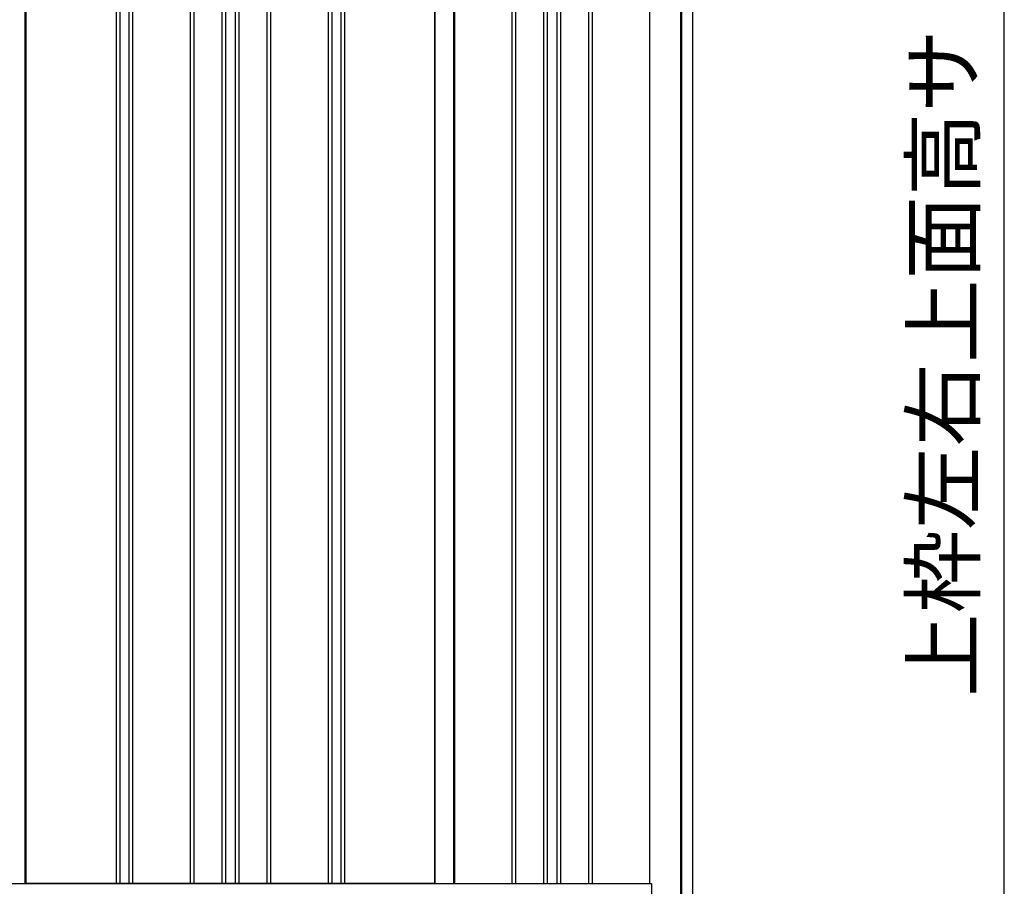
# Model space of a CAD drawing. Extents: x 543 to 20603, y 184 to 14052.
# Drawn here: x 7563 to 9173, y 9457 to 10873 of the extents above; entities that cross this region are included whole.
import ezdxf
from ezdxf.enums import TextEntityAlignment as Align

# ---------------------------------------------------------------- set-up
doc = ezdxf.new("R2010")
doc.units = 0
doc.header["$LTSCALE"] = 50
doc.header["$MEASUREMENT"] = 0
for name, color, linetype in [('SUNPOU', 4, 'CONTINUOUS'), ('下枠側', 1, 'CONTINUOUS'), ('壁パネル', 2, 'CONTINUOUS'), ('柱後', 3, 'CONTINUOUS'), ('間柱', 3, 'CONTINUOUS')]:
    doc.layers.add(name, color=color, linetype=linetype)
doc.styles.add('01', font='ROMANS', dxfattribs={"height": 3, "bigfont": 'BIGFONT'})

msp = doc.modelspace()

# ---------------------------------------------------------------- linework, layer by layer
at = {"layer": 'SUNPOU'}
msp.add_line((9173.1, 9436.5), (9173.1, 11691.4), dxfattribs=at)
at = {"layer": '下枠側'}
msp.add_line((6169.8, 9461.5), (8595.9, 9461.5), dxfattribs=at)
at = {"layer": '壁パネル'}
for p, q in [((8592.7, 11561.5), (8592.7, 9461.5)), ((7572.9, 11558.5), (7572.9, 9461.5)), ((7720.9, 11558.5), (7720.9, 9462.5)), ((7726.9, 11558.5), (7726.9, 9462.5)), ((7741.5, 11558.5), (7741.5, 9462.5)), ((7747.5, 11558.5), (7747.5, 9462.5)), ((7841.6, 11558.5), (7841.6, 9462.5)), ((7847.6, 11558.5), (7847.6, 9462.5)), ((7893.3, 11558.5), (7893.3, 9462.5)), ((7899.3, 11558.5), (7899.3, 9462.5)), ((7915.6, 11558.5), (7915.6, 9462.5)), ((7921.6, 11558.5), (7921.6, 9462.5)), ((7967.3, 11558.5), (7967.3, 9462.5)), ((7973.3, 11558.5), (7973.3, 9462.5)), ((8067.4, 11558.5), (8067.4, 9462.5)), ((8073.4, 11558.5), (8073.4, 9462.5)), ((8088, 11558.5), (8088, 9462.5)), ((8094, 11558.5), (8094, 9462.5)), ((8241.9, 11558.5), (8241.9, 9461.5)), ((8274.2, 11558.5), (8274.2, 9461.5)), ((8367.6, 11558.5), (8367.6, 9462.5)), ((8373.6, 11558.5), (8373.6, 9462.5)), ((8419.3, 11558.5), (8419.3, 9462.5)), ((8425.3, 11558.5), (8425.3, 9462.5)), ((8441.6, 11558.5), (8441.6, 9462.5)), ((8447.6, 11558.5), (8447.6, 9462.5)), ((8493.3, 11558.5), (8493.3, 9462.5)), ((8499.3, 11558.5), (8499.3, 9462.5)), ((8241.9, 9461.5), (7572.9, 9461.5)), ((8274.2, 9461.5), (8592.7, 9461.5))]:
    msp.add_line(p, q, dxfattribs=at)
at = {"layer": '柱後'}
for p, q in [((8643.9, 9411.5), (8643.9, 11577.5)), ((8645.9, 9411.5), (8645.9, 11577.4)), ((8663.9, 9411.5), (8663.9, 11577.1)), ((8592.9, 11561.5), (8592.9, 9461.5)), ((8592.9, 9461.5), (8595.9, 9461.5)), ((8595.9, 9461.5), (8595.9, 9422.5))]:
    msp.add_line(p, q, dxfattribs=at)
at = {"layer": '間柱'}
for p, q in [((7572.1, 9461.5), (7572.1, 11558.5)), ((8242.1, 9461.5), (8242.1, 11558.5)), ((8273.1, 9461.5), (8273.1, 11558.5))]:
    msp.add_line(p, q, dxfattribs=at)

# ---------------------------------------------------------------- texts
at = {"layer": 'SUNPOU', "style": '01'}
msp.add_text('上枠左右上面高サ', height=100, rotation=90, dxfattribs=at).set_placement((9123.1, 10858.1), align=Align.RIGHT)

doc.saveas('drawing.dxf')
